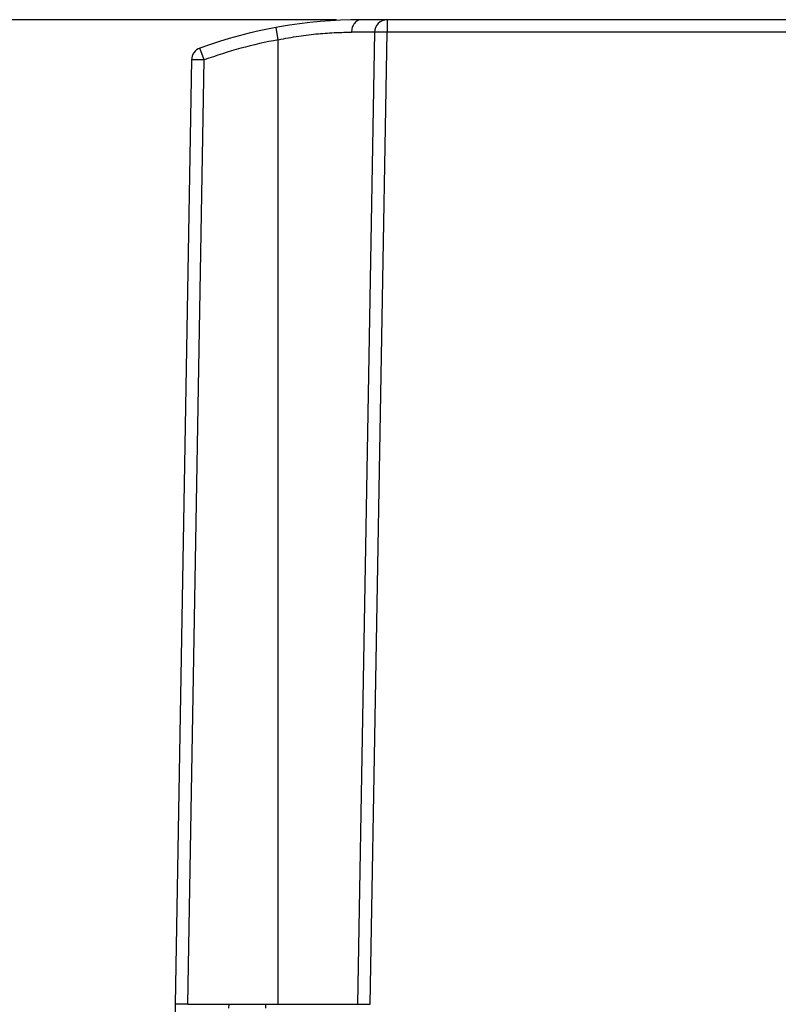
# Model space of a CAD drawing. Units: inches. Extents: x 0 to 17, y 0 to 11.
# Drawn here: x 2.2 to 3.2, y 4.6 to 5.8 of the extents above; entities that cross this region are included whole.
import ezdxf

# ---------------------------------------------------------------- set-up
doc = ezdxf.new("R2010")
doc.units = ezdxf.units.IN
doc.header["$LTSCALE"] = 0.935
doc.header["$MEASUREMENT"] = 0
doc.layers.get('0').update_dxf_attribs({"linetype": 'CONTINUOUS'})
doc.styles.get("Standard").update_dxf_attribs({"font": 'txt', "width": 0.8})
doc.dimstyles.new('DIMSTYLE_1', dxfattribs={"dimtxt": 0.15625, "dimasz": 0.1875, "dimexe": 0.095, "dimexo": 0.0625, "dimgap": 0.078125, "dimtad": 0, "dimtih": 1, "dimtoh": 1, "dimlfac": 2.5, "dimzin": 4, "dimdsep": 46, "dimtxsty": 'STANDARD', "dimblk": '_FILLED', "dimblk1": '_FILLED', "dimblk2": '_FILLED', "dimcen": 0.09, "dimazin": 1, "dimtfac": 1, "dimtofl": 0, "dimtmove": 0, "dimatfit": 3, "dimldrblk": '_FILLED', "dimfxl": 1, "dimtolj": 1, "dimtzin": 4, "dimarcsym": 0})

# ---------------------------------------------------------------- blocks, each defined once
blk = doc.blocks.new('_FILLED')
at = {"color": 0, "linetype": 'BYBLOCK'}
blk.add_solid([(0, 0), (-1, 0.1667), (-1, -0.1667)], dxfattribs=at)
blk = doc.blocks.new('*D7')
at = {"color": 2, "linetype": 'CONTINUOUS'}
for p, q in [((2.614, 5.8121), (1.7565, 5.8121)), ((1.8515, 5.8121), (1.8515, 5.3745)), ((1.8515, 4.2373), (1.8515, 4.8276)), ((2.3033, 4.2373), (1.7565, 4.2373))]:
    blk.add_line(p, q, dxfattribs=at)
at = {"color": 2, "linetype": 'CONTINUOUS', "xscale": 0.1875, "yscale": 0.1875, "zscale": 0.1875}
for p, rotation in [((1.8515, 5.8121), 90), ((1.8515, 4.2373), 270)]:
    blk.add_blockref('_FILLED', p, dxfattribs=dict(at, rotation=rotation))
at = {"color": 2, "linetype": 'CONTINUOUS', "insert": (1.789, 5.2963), "char_height": 0.15625, "width": 0.9375, "attachment_point": 2, "line_spacing_factor": 0.9}
blk.add_mtext('{\\ftxt;\\W0.0001;\\H0.0001;\\~}{\\ftxt;\\W3.2;\\H0.15625; }{\\ftxt;\\W0.0001;\\H0.0001;\\~}\\P{\\ftxt;\\W0.0001;\\H0.0001;\\~}{\\ftxt;\\W0.8;\\H0.15625; }{\\ftxt;\\W0.0001;\\H0.0001;\\~}{\\ftxt;\\W0.0001;\\H0.0001;\\~}{\\ftxt;\\W2.4;\\H0.15625; }{\\ftxt;\\W0.0001;\\H0.0001;\\~}{\\ftxt;\\W0.0001;\\H0.0001;\\~}{\\ftxt;\\W0.8;\\H0.15625; }{\\ftxt;\\W0.0001;\\H0.0001;\\~}', dxfattribs=at)

msp = doc.modelspace()

# ---------------------------------------------------------------- linework, layer by layer
at = {"color": 6, "linetype": 'CONTINUOUS'}
for p, q in [((4.928, 5.8121), (2.6445, 5.8121)), ((2.6765, 5.8121), (2.6765, 5.7966)), ((2.5421, 5.7873), (2.5393, 5.8025)), ((2.6608, 5.7966), (2.6325, 5.7966)), ((2.6608, 5.7966), (2.6398, 4.5963)), ((2.6556, 4.5963), (2.6765, 5.7966)), ((4.8959, 5.7966), (2.6765, 5.7966)), ((2.5421, 4.5963), (2.5421, 5.7873)), ((2.4349, 5.7624), (2.4145, 4.5963)), ((2.4303, 4.5963), (2.4506, 5.7624))]:
    msp.add_line(p, q, dxfattribs=at)
at = {"color": 2, "linetype": 'CONTINUOUS'}
for p, q in [((2.4506, 5.7624), (2.4453, 5.777)), ((2.4145, 4.5963), (2.4142, 4.5761)), ((2.4303, 4.5963), (2.6398, 4.5963)), ((2.4808, 4.5963), (2.4807, 4.5916)), ((2.5264, 4.5963), (2.5264, 4.5916))]:
    msp.add_line(p, q, dxfattribs=at)
at = {"color": 6, "linetype": 'CONTINUOUS'}
for centre, radius, start, end in [((2.6445, 5.2294), 0.5827, 90, 109.9948), ((2.6765, 5.7963), 0.0157, 90, 179), ((2.6445, 5.2296), 0.567, 100.4026, 109.9941)]:
    msp.add_arc(centre, radius, start, end, dxfattribs=at)
at = {"color": 2, "linetype": 'CONTINUOUS'}
msp.add_arc((2.4506, 5.7622), 0.0157, 109.9948, 179, dxfattribs=at)
at = {"color": 6, "linetype": 'CONTINUOUS'}
for points, knots in [([(2.6445, 5.8121), (2.6438, 5.8121), (2.6422, 5.8119), (2.64, 5.8111), (2.6379, 5.8096), (2.636, 5.8076), (2.6344, 5.8051), (2.633, 5.8015), (2.6325, 5.7985), (2.6325, 5.7966)], [0, 0, 0, 0, 0.101073, 0.210384, 0.329415, 0.457467, 0.59273, 0.731412, 1, 1, 1, 1]), ([(2.5421, 5.7873), (2.5505, 5.789), (2.5669, 5.7919), (2.5908, 5.7949), (2.6126, 5.7963), (2.6262, 5.7966), (2.6325, 5.7966)], [0, 0, 0, 0, 0.281623, 0.550328, 0.79352, 1, 1, 1, 1]), ([(2.6765, 5.7966), (2.6755, 5.7966), (2.6735, 5.7967), (2.6706, 5.7967), (2.6683, 5.7967), (2.6666, 5.7967), (2.6654, 5.7967), (2.6644, 5.7967), (2.6635, 5.7967), (2.6627, 5.7967), (2.662, 5.7967), (2.6616, 5.7967), (2.6613, 5.7967), (2.6611, 5.7967), (2.661, 5.7966), (2.6609, 5.7966), (2.6608, 5.7966), (2.6608, 5.7966), (2.6608, 5.7966)], [0, 0, 0, 0, 0.194573, 0.382453, 0.5553, 0.634046, 0.706678, 0.772487, 0.830898, 0.881372, 0.923371, 0.956416, 0.969504, 0.980274, 0.988707, 0.994788, 0.998516, 1, 1, 1, 1])]:
    msp.add_open_spline(points, degree=3, knots=knots, dxfattribs=at)
at = {"color": 2, "linetype": 'CONTINUOUS'}
for points, knots in [([(2.4506, 5.7624), (2.4496, 5.7625), (2.4476, 5.7625), (2.4447, 5.7625), (2.4424, 5.7625), (2.4407, 5.7625), (2.4395, 5.7626), (2.4385, 5.7625), (2.4376, 5.7625), (2.4368, 5.7625), (2.4361, 5.7625), (2.4357, 5.7625), (2.4354, 5.7625), (2.4352, 5.7625), (2.4351, 5.7625), (2.435, 5.7625), (2.4349, 5.7625), (2.4349, 5.7624), (2.4349, 5.7624)], [0, 0, 0, 0, 0.194572, 0.382451, 0.555299, 0.634044, 0.706677, 0.772486, 0.830898, 0.881372, 0.923371, 0.956416, 0.969504, 0.980274, 0.988707, 0.994788, 0.998516, 1, 1, 1, 1]), ([(2.4303, 4.5963), (2.4293, 4.5963), (2.4272, 4.5963), (2.4243, 4.5963), (2.422, 4.5964), (2.4203, 4.5964), (2.4192, 4.5964), (2.4181, 4.5964), (2.4172, 4.5964), (2.4164, 4.5963), (2.4158, 4.5963), (2.4153, 4.5963), (2.415, 4.5963), (2.4148, 4.5963), (2.4147, 4.5963), (2.4146, 4.5963), (2.4146, 4.5963), (2.4145, 4.5963), (2.4145, 4.5963)], [0, 0, 0, 0, 0.194572, 0.38245, 0.555297, 0.634042, 0.706675, 0.772484, 0.830896, 0.881371, 0.923369, 0.956414, 0.969503, 0.980273, 0.988707, 0.994788, 0.998516, 1, 1, 1, 1]), ([(2.6398, 4.5963), (2.6398, 4.5963), (2.6399, 4.5963), (2.6399, 4.5963), (2.64, 4.5963), (2.6402, 4.5963), (2.6403, 4.5963), (2.6406, 4.5963), (2.6411, 4.5963), (2.6418, 4.5963), (2.6425, 4.5964), (2.6435, 4.5964), (2.6445, 4.5964), (2.6456, 4.5964), (2.6473, 4.5964), (2.6496, 4.5963), (2.6526, 4.5963), (2.6546, 4.5963), (2.6556, 4.5963)], [0, 0, 0, 0, 0.001484, 0.005213, 0.011295, 0.019729, 0.030501, 0.04359, 0.076635, 0.118632, 0.169106, 0.227516, 0.293323, 0.365951, 0.444691, 0.617536, 0.805423, 1, 1, 1, 1])]:
    msp.add_open_spline(points, degree=3, knots=knots, dxfattribs=at)

# ---------------------------------------------------------------- dimensions: what is measured, and where the dimension line sits
dim = msp.add_linear_dim(base=(1.8515, 5.8121), p1=(2.3658, 4.2373), p2=(2.6765, 5.8121), angle=90, text='{\\ftxt;\\W0.0001;\\H0.0001;\\~}{\\ftxt;\\W3.2;\\H0.15625; }{\\ftxt;\\W0.0001;\\H0.0001;\\~}\\P{\\ftxt;\\W0.0001;\\H0.0001;\\~}{\\ftxt;\\W0.8;\\H0.15625; }{\\ftxt;\\W0.0001;\\H0.0001;\\~}{\\ftxt;\\W0.0001;\\H0.0001;\\~}{\\ftxt;\\W2.4;\\H0.15625; }{\\ftxt;\\W0.0001;\\H0.0001;\\~}{\\ftxt;\\W0.0001;\\H0.0001;\\~}{\\ftxt;\\W0.8;\\H0.15625; }{\\ftxt;\\W0.0001;\\H0.0001;\\~}', dimstyle='DIMSTYLE_1', dxfattribs=at)
dim.commit()
dim.dimension.update_dxf_attribs({"geometry": '*D7', "text_midpoint": (2.039, 4.9057), "dimtype": 160})

doc.saveas('drawing.dxf')
